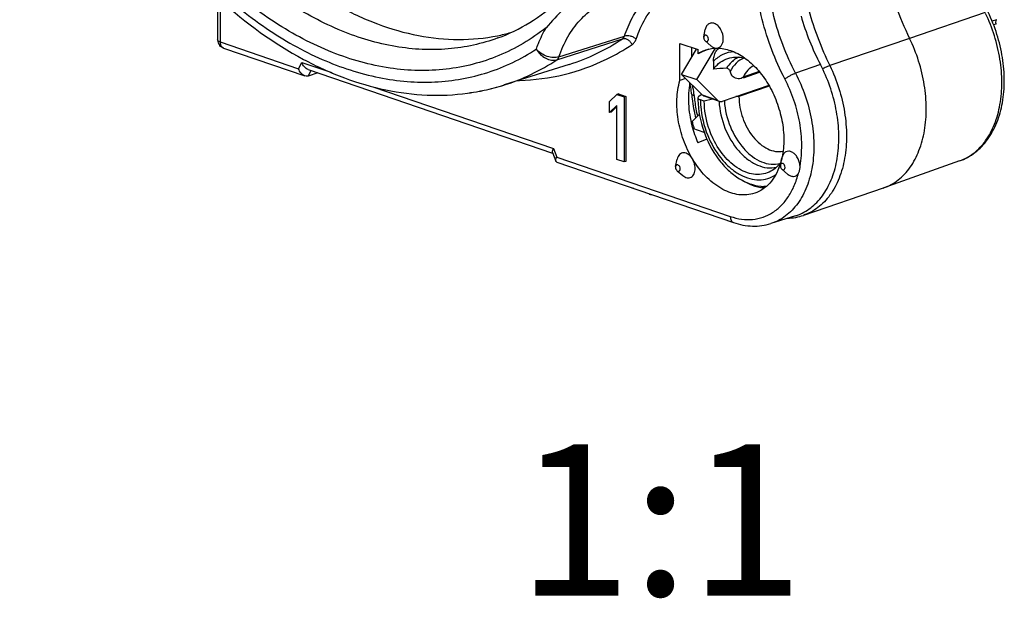
# Model space of a CAD drawing. Units: millimetres. Extents: x 0 to 420, y 0 to 297.
# Drawn here: x 365 to 387, y 61 to 75 of the extents above; entities that cross this region are included whole.
import ezdxf

# ---------------------------------------------------------------- set-up
doc = ezdxf.new("R2010")
doc.units = ezdxf.units.MM
doc.header["$LTSCALE"] = 23.1
doc.layers.get('0').update_dxf_attribs({"linetype": 'CONTINUOUS'})
for name, color, linetype in [('AUSFORMSCHRAEGEN', 7, 'CONTINUOUS'), ('BEZUGSACHSEN', 7, 'CONTINUOUS'), ('FASEN', 7, 'CONTINUOUS'), ('KURVEN', 7, 'CONTINUOUS'), ('RUNDUNGEN', 7, 'CONTINUOUS')]:
    doc.layers.add(name, color=color, linetype=linetype)
doc.styles.get("Standard").update_dxf_attribs({"font": 'txt', "width": 0.7})

msp = doc.modelspace()

# ---------------------------------------------------------------- linework, layer by layer
at = {"color": 7, "linetype": 'CONTINUOUS'}
for p, q in [((387.1437, 74.5462), (387.0416, 74.5113)), ((387.1247, 74.4458), (387.0743, 74.4285)), ((380.336, 73.7991), (380.2446, 73.7599)), ((380.4275, 73.8383), (380.336, 73.7991)), ((380.4862, 73.8635), (380.4275, 73.8383)), ((381.2887, 73.2052), (381.665, 73.3339)), ((379.8557, 73.2821), (380.2092, 73.1612)), ((378.194, 72.6533), (378.3637, 72.8192)), ((378.194, 72.3974), (378.194, 72.6533)), ((378.399, 72.8313), (378.3637, 72.8192)), ((378.3637, 72.8192), (378.5334, 72.7611)), ((378.399, 72.8313), (378.5687, 72.7732)), ((378.5687, 72.7732), (378.5334, 72.7611)), ((378.5334, 72.7611), (378.5334, 71.2576)), ((378.5687, 72.7732), (378.5687, 71.2697)), ((378.3637, 72.5632), (378.194, 72.3974)), ((378.3637, 72.5408), (378.2293, 72.4095)), ((378.3637, 71.3157), (378.3637, 72.5632)), ((378.2293, 72.4095), (378.194, 72.3974)), ((380.3834, 71.9408), (380.1175, 72.0318)), ((380.4458, 71.7822), (380.2364, 71.7009)), ((378.5334, 71.2576), (378.3637, 71.3157)), ((378.5687, 71.2697), (378.5334, 71.2576)), ((378.7227, 70.6551), (378.7263, 70.6417)), ((378.7455, 70.6472), (378.7263, 70.6417)), ((384.5225, 70.6517), (382.677, 70.0205)), ((379.1082, 70.5232), (379.1113, 70.5101))]:
    msp.add_line(p, q, dxfattribs=at)
for centre, radius, start, end in [((387.3836, 74.4456), 0.2588, 175.81913, 179.97217), ((382.0597, 71.7613), 1.1284, 251.15164, 254.49717), ((382.0461, 71.7133), 1.0785, 254.51015, 256.21922), ((379.3448, 72.1936), 1.6997, 262.10154, 263.90654)]:
    msp.add_arc(centre, radius, start, end, dxfattribs=at)
for points, knots in [([(387.1254, 74.4645), (387.126, 74.472), (387.1295, 74.5024), (387.1378, 74.5321), (387.1465, 74.5535)], [0, 0, 0, 0, 0.2460596, 1, 1, 1, 1]), ([(381.7573, 70.6464), (381.6688, 70.656), (381.4865, 70.703), (381.3213, 70.7913), (381.2406, 70.8448)], [0, 0, 0, 0, 0.4789745, 1, 1, 1, 1]), ([(378.7263, 70.6417), (378.7246, 70.6432), (378.718, 70.649), (378.7117, 70.6551), (378.7073, 70.6599)], [0, 0, 0, 0, 0.2602059, 1, 1, 1, 1])]:
    msp.add_open_spline(points, degree=3, knots=knots, dxfattribs=at)
at = {"layer": 'AUSFORMSCHRAEGEN', "color": 7, "linetype": 'CONTINUOUS'}
for p, q in [((379.8203, 73.9989), (380.2446, 73.8538)), ((379.8203, 73.1373), (379.8203, 73.9989)), ((380.0883, 73.9073), (380.0883, 73.6709)), ((380.2446, 73.7599), (380.2446, 73.8538)), ((377.2618, 73.5113), (375.7579, 73.0359)), ((379.9505, 73.1884), (379.8203, 73.1373)), ((386.29, 71.2793), (384.5352, 70.6561)), ((381.8173, 70.6901), (381.7636, 70.6914)), ((382.4944, 70.0112), (381.9218, 69.8302))]:
    msp.add_line(p, q, dxfattribs=at)
for centre, radius, start, end in [((388.3436, 76.2627), 5.9486, 195.93038, 207.57207), ((382.6722, 72.7668), 2.6589, 194.7012, 203.63271), ((382.1538, 71.0879), 1.1292, 287.54514, 292.43518), ((382.1509, 71.0947), 1.1367, 292.43763, 296.03752)]:
    msp.add_arc(centre, radius, start, end, dxfattribs=at)
for points, knots in [([(384.3882, 77.2534), (384.3882, 76.7196), (384.5253, 75.6354), (384.8924, 74.6077), (385.1325, 74.115)], [0, 0, 0, 0, 0.493351, 1, 1, 1, 1]), ([(382.6499, 70.0734), (382.7609, 70.1276), (382.973, 70.2789), (383.2199, 70.5992), (383.3946, 71.0001), (383.4912, 71.4629), (383.5071, 71.968), (383.4199, 72.6716), (383.2381, 73.189), (383.0706, 73.5093)], [0, 0, 0, 0, 0.0976929, 0.2021933, 0.3162921, 0.4406176, 0.5740199, 0.7140619, 1, 1, 1, 1]), ([(380.0516, 73.0886), (380.0213, 72.9298), (380.0029, 72.592), (380.0566, 72.2592), (380.1004, 72.092)], [0, 0, 0, 0, 0.4833318, 1, 1, 1, 1])]:
    msp.add_open_spline(points, degree=3, knots=knots, dxfattribs=at)
at = {"layer": 'BEZUGSACHSEN', "color": 9, "linetype": 'CONTINUOUS'}
msp.add_line((381.6535, 73.3472), (381.2834, 73.2206), dxfattribs=at)
at = {"layer": 'BEZUGSACHSEN', "color": 7, "linetype": 'CONTINUOUS'}
for p, q in [((380.5721, 72.7117), (380.386, 72.662)), ((381.1866, 72.7665), (381.1159, 72.7665))]:
    msp.add_line(p, q, dxfattribs=at)
at = {"layer": 'BEZUGSACHSEN', "color": 9, "linetype": 'CONTINUOUS'}
for centre, radius, start, end in [((381.4608, 73.092), 0.6496, 127.52622, 128.53792), ((382.5574, 72.7698), 1.7114, 183.14091, 183.65942)]:
    msp.add_arc(centre, radius, start, end, dxfattribs=at)
at = {"layer": 'BEZUGSACHSEN', "color": 7, "linetype": 'CONTINUOUS'}
for centre, radius, start, end in [((381.8765, 57.1678), 16.2857, 93.44375, 94.50204), ((379.3636, 72.6179), 1.7774, 21.41116, 24.50104), ((382.4672, 72.6954), 2.0831, 203.76774, 204.0448), ((381.5408, 71.695), 0.7611, 316.52815, 318.86475), ((381.5276, 71.7066), 0.7788, 318.8603, 319.97477), ((381.5185, 71.7142), 0.7906, 319.97475, 321.06075), ((381.5011, 71.7282), 0.8129, 321.06725, 323.36176)]:
    msp.add_arc(centre, radius, start, end, dxfattribs=at)
for points, knots in [([(380.6791, 73.4961), (380.7262, 73.5421), (380.8325, 73.6206), (380.9582, 73.6624), (381.0215, 73.6729)], [0, 0, 0, 0, 0.5063771, 1, 1, 1, 1]), ([(381.0215, 73.6729), (381.071, 73.6812), (381.1748, 73.6861), (381.2768, 73.668), (381.3275, 73.6539)], [0, 0, 0, 0, 0.4883577, 1, 1, 1, 1]), ([(380.5981, 73.4032), (380.6044, 73.4116), (380.6295, 73.4441), (380.6572, 73.4747), (380.6791, 73.4961)], [0, 0, 0, 0, 0.2540722, 1, 1, 1, 1]), ([(380.981, 73.355), (380.9767, 73.3644), (380.9672, 73.3821), (380.9489, 73.405), (380.9257, 73.4212), (380.9072, 73.4246), (380.8982, 73.424)], [0, 0, 0, 0, 0.2711496, 0.5254687, 0.7640856, 1, 1, 1, 1]), ([(381.5306, 73.4814), (381.4786, 73.4552), (381.3801, 73.3796), (381.3117, 73.2771), (381.2834, 73.2206)], [0, 0, 0, 0, 0.479411, 1, 1, 1, 1]), ([(381.2293, 73.1856), (381.209, 73.1808), (381.1664, 73.1792), (381.1055, 73.193), (381.0525, 73.2201), (381.025, 73.2498), (381.0184, 73.2668)], [0, 0, 0, 0, 0.2607065, 0.521876, 0.7726667, 1, 1, 1, 1]), ([(381.2834, 73.2206), (381.2816, 73.217), (381.2713, 73.2024), (381.2547, 73.1935), (381.2418, 73.1891)], [0, 0, 0, 0, 0.2308159, 1, 1, 1, 1]), ([(380.5608, 71.8558), (380.5325, 71.9201), (380.4341, 72.1781), (380.386, 72.4562), (380.386, 72.662)], [0, 0, 0, 0, 0.2545236, 1, 1, 1, 1]), ([(381.1866, 72.7665), (381.1866, 72.5997), (381.2487, 72.2654), (381.4461, 71.8972), (381.6647, 71.6705), (381.8413, 71.553), (382.0254, 71.491), (382.1499, 71.4915), (382.2071, 71.5026)], [0, 0, 0, 0, 0.277399, 0.55379, 0.6813781, 0.7978665, 0.9031166, 1, 1, 1, 1]), ([(381.9226, 71.0396), (381.8699, 71.0113), (381.7545, 70.9691), (381.567, 70.9587), (381.3738, 71.0003), (381.1093, 71.1258), (380.808, 71.4015), (380.6357, 71.6878), (380.5649, 71.8466)], [0, 0, 0, 0, 0.1021697, 0.2063817, 0.3167982, 0.4361186, 0.7029574, 1, 1, 1, 1]), ([(382.0932, 71.1713), (382.0805, 71.1579), (382.0291, 71.1075), (381.9698, 71.065), (381.9226, 71.0396)], [0, 0, 0, 0, 0.2561694, 1, 1, 1, 1])]:
    msp.add_open_spline(points, degree=3, knots=knots, dxfattribs=at)
at = {"layer": 'BEZUGSACHSEN', "color": 9, "linetype": 'CONTINUOUS'}
for points, knots in [([(381.056, 73.6001), (381.041, 73.5881), (380.9814, 73.5362), (380.9309, 73.4742), (380.8982, 73.424)], [0, 0, 0, 0, 0.2427393, 1, 1, 1, 1]), ([(381.2997, 73.6597), (381.2339, 73.6313), (381.1077, 73.5453), (381.0182, 73.4229), (380.981, 73.355)], [0, 0, 0, 0, 0.4807097, 1, 1, 1, 1]), ([(381.1864, 73.6802), (381.1757, 73.6753), (381.1333, 73.6545), (381.0933, 73.6288), (381.0651, 73.6071)], [0, 0, 0, 0, 0.2478392, 1, 1, 1, 1]), ([(380.7256, 72.6567), (380.7372, 72.4465), (380.8327, 72.0327), (381.0958, 71.5827), (381.3769, 71.3132), (381.6003, 71.1773), (381.8309, 71.1107), (381.9849, 71.1178), (382.0554, 71.1343)], [0, 0, 0, 0, 0.2813648, 0.5571106, 0.6834673, 0.7987172, 0.9031678, 1, 1, 1, 1]), ([(380.8495, 72.6606), (380.8624, 72.4587), (380.9571, 72.0625), (381.2133, 71.6332), (381.4852, 71.3787), (381.7004, 71.2522), (381.922, 71.1929), (382.069, 71.2033), (382.1361, 71.2208)], [0, 0, 0, 0, 0.282429, 0.5582481, 0.6843048, 0.7991415, 0.9032388, 1, 1, 1, 1])]:
    msp.add_open_spline(points, degree=3, knots=knots, dxfattribs=at)
at = {"layer": 'BEZUGSACHSEN', "color": 7, "linetype": 'CONTINUOUS'}
msp.add_open_spline([(381.2418, 73.1891), (381.2377, 73.1877), (381.2335, 73.1866), (381.2293, 73.1856)], degree=3, dxfattribs=at)
at = {"layer": 'FASEN', "color": 7, "linetype": 'CONTINUOUS'}
for p, q in [((380.3718, 74.1514), (380.407, 74.32)), ((380.4052, 74.0539), (380.5362, 73.9421)), ((381.8882, 73.0064), (381.1866, 72.7665)), ((379.7213, 71.1507), (379.7565, 71.3193)), ((382.1467, 71.1857), (382.1819, 71.3542)), ((382.1847, 71.3667), (382.1819, 71.3542)), ((379.7546, 71.0532), (379.8857, 70.9415)), ((382.18, 71.0882), (382.3111, 70.9765))]:
    msp.add_line(p, q, dxfattribs=at)
for centre, radius, start, end in [((380.6797, 73.0958), 0.7939, 112.92438, 123.23186), ((380.6578, 74.5682), 0.68, 270.08042, 271.48967), ((380.7801, 71.6408), 1.4299, 338.54544, 340.80612), ((380.7354, 71.6566), 1.4773, 340.7975, 341.4808), ((380.7199, 71.6618), 1.4936, 341.48015, 341.80982)]:
    msp.add_arc(centre, radius, start, end, dxfattribs=at)
for points, knots in [([(380.8244, 74.1066), (380.8244, 74.1769), (380.7958, 74.2831), (380.7178, 74.3942), (380.6458, 74.4521), (380.5662, 74.4768), (380.489, 74.4588), (380.432, 74.4008), (380.4131, 74.3488), (380.4071, 74.3205)], [0, 0, 0, 0, 0.2941722, 0.4368613, 0.564142, 0.6739355, 0.7738705, 0.8788647, 1, 1, 1, 1]), ([(380.6754, 73.8884), (380.6964, 73.8899), (380.7393, 73.9038), (380.7886, 73.9538), (380.8183, 74.0246), (380.8244, 74.0783), (380.8244, 74.1066)], [0, 0, 0, 0, 0.2175082, 0.4468874, 0.7066713, 1, 1, 1, 1]), ([(380.3704, 73.827), (380.3931, 73.8366), (380.4858, 73.8706), (380.585, 73.8865), (380.6591, 73.8882)], [0, 0, 0, 0, 0.2489241, 1, 1, 1, 1]), ([(380.5362, 73.9422), (380.5545, 73.9266), (380.5928, 73.901), (380.6378, 73.8892), (380.6591, 73.8882)], [0, 0, 0, 0, 0.5301472, 1, 1, 1, 1]), ([(380.6754, 73.8884), (380.7832, 73.8888), (381.0117, 73.8451), (381.3315, 73.6711), (381.6257, 73.4018), (381.8769, 73.0548), (382.0701, 72.6523), (382.1931, 72.2198), (382.2381, 71.7854), (382.2127, 71.5004), (382.1845, 71.3662)], [0, 0, 0, 0, 0.0990584, 0.2089995, 0.3308749, 0.4626922, 0.6004895, 0.739289, 0.8739351, 1, 1, 1, 1]), ([(380.1133, 71.3245), (380.0298, 71.4639), (379.8898, 71.7604), (379.7664, 72.2297), (379.7349, 72.6964), (379.7796, 72.9983), (379.8203, 73.1373)], [0, 0, 0, 0, 0.2589223, 0.5190251, 0.7691286, 1, 1, 1, 1]), ([(380.1133, 71.3245), (380.1005, 71.3459), (380.0721, 71.385), (380.0211, 71.4319), (379.9655, 71.4622), (379.9083, 71.473), (379.8538, 71.462), (379.8078, 71.4298), (379.7739, 71.3804), (379.761, 71.3409), (379.7565, 71.3197)], [0, 0, 0, 0, 0.1520129, 0.2928242, 0.4195841, 0.5336937, 0.6407319, 0.749485, 0.8678447, 1, 1, 1, 1]), ([(380.1738, 71.1054), (380.1738, 71.1244), (380.168, 71.202), (380.1411, 71.2777), (380.1111, 71.328)], [0, 0, 0, 0, 0.2449858, 1, 1, 1, 1]), ([(381.5017, 70.5189), (381.4443, 70.5036), (381.3235, 70.4861), (381.137, 70.5003), (380.9478, 70.5538), (380.6904, 70.6789), (380.3879, 70.9282), (380.1966, 71.1852), (380.1111, 71.328)], [0, 0, 0, 0, 0.1037422, 0.2111838, 0.3245257, 0.4451616, 0.709102, 1, 1, 1, 1]), ([(382.1801, 71.346), (382.1773, 71.3331), (382.1653, 71.2825), (382.151, 71.2324), (382.1389, 71.1955)], [0, 0, 0, 0, 0.2536693, 1, 1, 1, 1]), ([(379.8857, 70.9415), (379.9009, 70.9286), (379.9324, 70.9067), (379.9844, 70.8878), (380.0361, 70.8861), (380.0837, 70.9028), (380.1232, 70.9363), (380.1523, 70.9836), (380.17, 71.0415), (380.1738, 71.0836), (380.1738, 71.1054)], [0, 0, 0, 0, 0.1355529, 0.2581463, 0.3706998, 0.4795264, 0.5923784, 0.7153925, 0.8515871, 1, 1, 1, 1]), ([(382.1109, 71.1178), (382.0814, 71.0428), (382.0117, 70.9026), (381.87, 70.7238), (381.6988, 70.5909), (381.5682, 70.5365), (381.5017, 70.5189)], [0, 0, 0, 0, 0.2730589, 0.5270324, 0.7668416, 1, 1, 1, 1])]:
    msp.add_open_spline(points, degree=3, knots=knots, dxfattribs=at)
at = {"layer": 'KURVEN', "color": 4, "linetype": 'CONTINUOUS'}
for p, q in [((378.399, 72.8313), (378.5687, 72.7732)), ((378.5687, 72.7732), (378.5687, 71.2697)), ((378.3637, 72.5408), (378.2293, 72.4095))]:
    msp.add_line(p, q, dxfattribs=at)
at = {"layer": 'RUNDUNGEN', "color": 7, "linetype": 'CONTINUOUS'}
for p, q in [((369.1297, 75.0665), (369.1297, 74.079)), ((369.265, 73.8898), (371.1491, 73.2454)), ((380.2092, 73.1612), (380.6435, 73.8868)), ((380.7256, 73.8849), (380.703, 73.8667)), ((380.5981, 73.5832), (380.5981, 73.4032)), ((371.225, 73.3942), (376.8734, 71.4624)), ((371.4505, 73.3171), (371.2237, 73.2433)), ((380.6981, 72.6787), (380.2092, 73.1612)), ((375.7553, 73.035), (375.758, 73.0359)), ((381.877, 73.0268), (380.7981, 72.6578)), ((380.3304, 72.8136), (380.2652, 72.775)), ((380.386, 72.662), (380.2969, 72.6924)), ((380.7334, 72.6565), (380.3799, 72.7774)), ((380.1033, 72.1911), (380.2719, 72.3575)), ((376.8779, 71.4757), (376.9539, 71.2749)), ((376.9777, 71.2519), (381.0637, 69.8544)), ((384.5225, 70.6517), (384.5352, 70.6561))]:
    msp.add_line(p, q, dxfattribs=at)
at = {"layer": 'RUNDUNGEN', "color": 9, "linetype": 'CONTINUOUS'}
for p, q in [((369.1883, 75.0127), (369.1883, 74.0307)), ((386.8823, 74.7092), (385.1325, 74.115)), ((369.1297, 74.079), (369.1297, 74.079)), ((369.1883, 74.0307), (371.0007, 73.4108)), ((376.978, 73.6205), (378.4919, 74.1019)), ((377.0238, 73.6843), (378.5378, 74.166)), ((385.1325, 74.115), (383.287, 73.4838)), ((371.0007, 73.4108), (371.0766, 73.5596)), ((371.0766, 73.5596), (371.7676, 73.3232)), ((378.1209, 73.6304), (378.1245, 73.6322)), ((371.2237, 73.2433), (371.2895, 73.3721)), ((383.0706, 73.5093), (382.4949, 73.3091)), ((372.7224, 72.9967), (376.8968, 71.569)), ((380.6981, 72.6787), (380.3446, 72.7996)), ((376.8968, 71.569), (376.9727, 71.3682)), ((376.9727, 71.3682), (380.987, 69.9952))]:
    msp.add_line(p, q, dxfattribs=at)
at = {"layer": 'RUNDUNGEN', "color": 3, "linetype": 'CONTINUOUS'}
for p, q in [((379.8557, 73.2821), (380.2058, 73.8671)), ((380.3446, 72.7996), (379.8557, 73.2821))]:
    msp.add_line(p, q, dxfattribs=at)
at = {"layer": 'RUNDUNGEN', "color": 9, "linetype": 'CONTINUOUS'}
for centre, radius, start, end in [((390.0311, 76.7656), 7.5003, 195.47714, 205.94855), ((375.9292, 78.1595), 5.0315, 295.86944, 303.63637), ((381.2004, 73.2161), 0.819, 125.19512, 127.39913), ((383.7773, 72.1707), 1.4023, 116.3757, 117.88383), ((375.94, 78.4177), 5.2803, 271.339, 271.82354), ((378.4433, 72.6489), 1.713, 6.22962, 12.82686), ((378.5292, 72.6589), 1.6265, 4.85888, 6.20761), ((383.439, 73.0765), 3.301, 184.86386, 187.37597), ((383.6119, 73.1009), 3.4756, 187.4089, 193.09632), ((383.5502, 73.0704), 3.5573, 194.31134, 195.06471), ((383.5869, 73.0804), 3.5953, 195.06657, 197.1698), ((381.7836, 71.5159), 0.8248, 268.60756, 272.73832)]:
    msp.add_arc(centre, radius, start, end, dxfattribs=at)
at = {"layer": 'RUNDUNGEN', "color": 7, "linetype": 'CONTINUOUS'}
for centre, radius, start, end in [((374.7492, 78.4326), 4.3419, 281.35257, 285.57158), ((369.3296, 74.079), 0.1999, 180.00911, 220.96845), ((380.47, 74.1318), 0.1001, 180.28065, 189.23419), ((380.4706, 74.1319), 0.1006, 189.21354, 198.20624), ((380.4719, 74.1297), 0.1002, 169.16658, 179.53272), ((380.4702, 74.1319), 0.1003, 198.28271, 216.46415), ((380.4705, 74.1323), 0.1007, 216.54876, 226.47913), ((380.8132, 73.7311), 0.1748, 130.82363, 134.9111), ((380.8016, 73.7443), 0.1573, 128.85789, 130.78542), ((374.2882, 77.7243), 4.9141, 277.22271, 280.48167), ((374.2227, 77.9259), 5.1259, 277.66909, 280.7926), ((374.2977, 77.6707), 4.8596, 280.48594, 281.81701), ((374.2304, 77.8838), 5.083, 280.79567, 282.06836), ((374.3068, 77.6284), 4.8163, 281.81438, 287.5023), ((374.2408, 77.8373), 5.0354, 282.06386, 287.53608), ((383.5348, 73.1206), 3.4552, 184.85647, 185.47032), ((383.5808, 73.1251), 3.5014, 185.47161, 186.71556), ((383.718, 73.1425), 3.6397, 186.73494, 193.85315), ((382.3562, 72.7409), 2.1179, 180.00306, 181.36789), ((379.8195, 71.1312), 0.1001, 180.28065, 189.23419), ((379.82, 71.1312), 0.1006, 189.21354, 198.20624), ((379.8214, 71.1291), 0.1002, 169.16658, 179.53272), ((379.8197, 71.1313), 0.1003, 198.28271, 216.46415), ((379.8199, 71.1317), 0.1007, 216.54876, 226.47913), ((382.2449, 71.1662), 0.1001, 180.28065, 189.23419), ((382.2454, 71.1662), 0.1006, 189.21354, 198.20624), ((382.2468, 71.1641), 0.1002, 169.16658, 179.53272), ((382.245, 71.1663), 0.1003, 198.28271, 216.46415), ((382.2453, 71.1666), 0.1007, 216.54876, 226.47913), ((382.1407, 71.1373), 0.4585, 0.45711, 2.62271), ((382.2606, 71.2583), 1.3064, 272.18241, 280.39064), ((382.2644, 71.2338), 1.2817, 280.42084, 280.76256), ((382.2674, 71.2195), 1.267, 280.75287, 288.86182)]:
    msp.add_arc(centre, radius, start, end, dxfattribs=at)
at = {"layer": 'RUNDUNGEN', "color": 9, "linetype": 'CONTINUOUS'}
for points, knots in [([(375.6107, 74.123), (375.427, 74.0554), (375.0481, 73.9445), (374.4588, 73.8562), (373.8523, 73.8461), (373.0152, 73.9382), (371.946, 74.2584), (370.7067, 74.9306), (369.5254, 75.8721), (368.4381, 77.0518), (367.4778, 78.4319), (366.6745, 79.9685), (366.0536, 81.6128), (365.6349, 83.3122), (365.4317, 85.0126), (365.4509, 86.6602), (365.6925, 88.203), (366.1508, 89.5928), (366.8135, 90.7848), (367.3994, 91.4405), (367.7168, 91.7144)], [0, 0, 0, 0, 0.0243219, 0.0488503, 0.0738222, 0.0994481, 0.1532356, 0.2112037, 0.2735819, 0.340039, 0.409815, 0.4818488, 0.5548939, 0.6276252, 0.6987414, 0.7670699, 0.8316763, 0.891986, 0.9479163, 1, 1, 1, 1]), ([(366.1637, 91.1331), (365.8912, 90.742), (365.4157, 89.8648), (364.9421, 88.3932), (364.6932, 86.7632), (364.6758, 85.0255), (364.8894, 83.2329), (365.3273, 81.4407), (365.9758, 79.7044), (366.815, 78.078), (367.8188, 76.6119), (368.9567, 75.3518), (370.1949, 74.3366), (371.4966, 73.5986), (372.623, 73.2302), (373.5086, 73.1053), (374.1515, 73.0941), (374.7783, 73.1641), (375.3836, 73.3152), (375.9626, 73.5457), (376.3247, 73.7505), (376.4991, 73.8642)], [0, 0, 0, 0, 0.0561852, 0.1166966, 0.1814331, 0.2498254, 0.3209613, 0.3937079, 0.4668082, 0.5389643, 0.6089447, 0.6756999, 0.7384717, 0.7969031, 0.8511568, 0.8769839, 0.9021179, 0.926755, 0.9511197, 0.9754533, 1, 1, 1, 1]), ([(376.727, 74.3591), (376.5589, 74.2271), (376.2077, 73.9866), (375.639, 73.7028), (375.039, 73.5021), (374.4132, 73.3867), (373.7675, 73.3574), (372.874, 73.4342), (371.7287, 73.7568), (370.4002, 74.4628), (369.1345, 75.4657), (367.9723, 76.7306), (366.9506, 78.2147), (366.1032, 79.8682), (365.4583, 81.6354), (365.0376, 83.457), (364.8555, 85.2717), (364.9182, 87.0189), (365.2251, 88.6407), (365.7672, 90.0827), (366.2965, 90.9223), (366.5953, 91.2883)], [0, 0, 0, 0, 0.024995, 0.0496103, 0.0741056, 0.0987473, 0.1237926, 0.1494729, 0.20338, 0.2615803, 0.3243505, 0.3913483, 0.4617614, 0.5344506, 0.6080798, 0.6812355, 0.7525429, 0.8207838, 0.8850219, 0.9447423, 1, 1, 1, 1]), ([(382.248, 73.1771), (382.0207, 73.6116), (381.6733, 74.5264), (381.5428, 75.4976), (381.5428, 75.9762)], [0, 0, 0, 0, 0.5060572, 1, 1, 1, 1]), ([(382.4949, 73.3091), (382.2784, 73.723), (381.9475, 74.5944), (381.8232, 75.5195), (381.8232, 75.9754)], [0, 0, 0, 0, 0.5060573, 1, 1, 1, 1]), ([(378.8079, 74.0986), (378.8643, 74.2658), (379.0032, 74.5781), (379.3038, 74.9728), (379.6782, 75.2554), (379.9664, 75.3576), (380.112, 75.3855)], [0, 0, 0, 0, 0.2760618, 0.5301643, 0.768189, 1, 1, 1, 1]), ([(377.0238, 73.6843), (377.0788, 73.8458), (377.2115, 74.1493), (377.4906, 74.5414), (377.8345, 74.8391), (378.1019, 74.9667), (378.2385, 75.0099)], [0, 0, 0, 0, 0.2748483, 0.5298063, 0.7690938, 1, 1, 1, 1]), ([(378.5378, 74.166), (378.5875, 74.3134), (378.706, 74.5917), (378.8746, 74.8437), (378.9681, 74.9548)], [0, 0, 0, 0, 0.5173241, 1, 1, 1, 1]), ([(386.2899, 71.2793), (386.4079, 71.3211), (386.6373, 71.4492), (386.9139, 71.7474), (387.1172, 72.1355), (387.2406, 72.594), (387.2803, 73.1027), (387.2199, 73.8234), (387.0512, 74.3588), (386.8902, 74.6931)], [0, 0, 0, 0, 0.0977448, 0.2010514, 0.3135692, 0.4366431, 0.5695676, 0.7101241, 1, 1, 1, 1]), ([(376.4991, 73.8642), (376.5148, 73.9082), (376.5795, 74.0781), (376.659, 74.2424), (376.727, 74.3591)], [0, 0, 0, 0, 0.2570013, 1, 1, 1, 1]), ([(369.1883, 74.0307), (369.1798, 74.0336), (369.1645, 74.0398), (369.1422, 74.0529), (369.1297, 74.0689), (369.1297, 74.079)], [0, 0, 0, 0, 0.3399092, 0.6174474, 1, 1, 1, 1]), ([(369.1883, 74.0307), (369.1883, 74.0142), (369.1913, 73.9828), (369.2063, 73.9403), (369.2309, 73.9073), (369.2534, 73.8937), (369.265, 73.8898)], [0, 0, 0, 0, 0.2895014, 0.5510018, 0.7845004, 1, 1, 1, 1]), ([(377.2618, 73.5113), (377.4782, 73.5797), (377.9037, 73.7483), (378.3012, 73.9751), (378.4919, 74.1019)], [0, 0, 0, 0, 0.4977758, 1, 1, 1, 1]), ([(378.4919, 74.1019), (378.4971, 74.1053), (378.5178, 74.1222), (378.5313, 74.1466), (378.5378, 74.166)], [0, 0, 0, 0, 0.2338377, 1, 1, 1, 1]), ([(378.7162, 73.9704), (378.7052, 73.9936), (378.6767, 74.0364), (378.6198, 74.0841), (378.5557, 74.1097), (378.5111, 74.1079), (378.4919, 74.1019)], [0, 0, 0, 0, 0.2756264, 0.5419048, 0.7843221, 1, 1, 1, 1]), ([(378.8079, 74.0986), (378.7898, 74.1144), (378.7474, 74.1417), (378.677, 74.1676), (378.6052, 74.1778), (378.5583, 74.1726), (378.5378, 74.1659)], [0, 0, 0, 0, 0.2506545, 0.5181737, 0.775826, 1, 1, 1, 1]), ([(378.7162, 73.9704), (378.7373, 73.9843), (378.7757, 74.0232), (378.799, 74.072), (378.8079, 74.0986)], [0, 0, 0, 0, 0.4736956, 1, 1, 1, 1]), ([(376.4989, 73.8635), (376.5252, 73.8192), (376.5903, 73.7381), (376.7132, 73.6499), (376.847, 73.6039), (376.9386, 73.608), (376.978, 73.6205)], [0, 0, 0, 0, 0.2699213, 0.5368827, 0.7833035, 1, 1, 1, 1]), ([(377.0238, 73.6843), (376.9831, 73.6712), (376.8893, 73.6634), (376.7476, 73.6937), (376.611, 73.7603), (376.532, 73.8262), (376.4989, 73.8635)], [0, 0, 0, 0, 0.2211038, 0.4749279, 0.7422336, 1, 1, 1, 1]), ([(381.0693, 73.8031), (380.9821, 73.7985), (380.8055, 73.7557), (380.66, 73.6476), (380.5981, 73.5832)], [0, 0, 0, 0, 0.4944917, 1, 1, 1, 1]), ([(376.1081, 73.1401), (376.4569, 73.1512), (377.1509, 73.243), (377.8099, 73.48), (378.1209, 73.6304)], [0, 0, 0, 0, 0.502607, 1, 1, 1, 1]), ([(376.978, 73.6205), (376.9831, 73.6239), (377.0037, 73.6408), (377.0172, 73.6651), (377.0238, 73.6843)], [0, 0, 0, 0, 0.232504, 1, 1, 1, 1]), ([(383.287, 73.4838), (383.4524, 73.1446), (383.6258, 72.6004), (383.6886, 71.8675), (383.6484, 71.3501), (383.5225, 70.8841), (383.3147, 70.4905), (383.0317, 70.1893), (382.7972, 70.0616), (382.677, 70.0205)], [0, 0, 0, 0, 0.2899874, 0.4306662, 0.5636652, 0.6867253, 0.7991396, 0.9023101, 1, 1, 1, 1]), ([(383.287, 73.4838), (383.277, 73.4803), (383.2319, 73.4636), (383.188, 73.4437), (383.1543, 73.427)], [0, 0, 0, 0, 0.2189974, 1, 1, 1, 1]), ([(382.4949, 73.3091), (382.6709, 72.9724), (382.8578, 72.427), (382.9336, 71.6885), (382.9, 71.1645), (382.777, 70.6924), (382.569, 70.2948), (382.3255, 70.0394), (382.1018, 69.8987), (381.9826, 69.8494), (381.9218, 69.8302)], [0, 0, 0, 0, 0.2894162, 0.4304743, 0.5638958, 0.6871781, 0.7994888, 0.9022959, 0.9514818, 1, 1, 1, 1]), ([(382.248, 73.1771), (382.2644, 73.1899), (382.3025, 73.2156), (382.3643, 73.2511), (382.4295, 73.2834), (382.4738, 73.3018), (382.4949, 73.3091)], [0, 0, 0, 0, 0.2226383, 0.4892545, 0.7614744, 1, 1, 1, 1]), ([(382.5987, 71.1587), (382.6275, 71.3196), (382.6531, 71.6578), (382.6038, 72.1729), (382.4714, 72.6887), (382.3307, 73.0188), (382.248, 73.1771)], [0, 0, 0, 0, 0.2356069, 0.4853223, 0.7426136, 1, 1, 1, 1]), ([(380.092, 72.8281), (380.0927, 72.8201), (380.1066, 72.8091), (380.1273, 72.8017), (380.1418, 72.7981), (380.1499, 72.7966)], [0, 0, 0, 0, 0.3536842, 0.6397032, 1, 1, 1, 1]), ([(380.2969, 72.6924), (380.2969, 72.6169), (380.3153, 72.307), (380.4016, 72.0018), (380.4988, 71.7883)], [0, 0, 0, 0, 0.24366, 1, 1, 1, 1]), ([(380.4988, 71.7883), (380.5802, 71.6095), (380.7344, 71.3604), (381, 71.0977), (381.2102, 70.9534), (381.4286, 70.8633), (381.6472, 70.8325), (381.8565, 70.8639), (381.9812, 70.9255), (382.0373, 70.9642)], [0, 0, 0, 0, 0.2984908, 0.4368734, 0.5652192, 0.6832612, 0.7925267, 0.8964796, 1, 1, 1, 1]), ([(380.987, 69.9952), (381.0716, 69.9663), (381.2421, 69.9249), (381.5005, 69.9185), (381.7467, 69.9707), (381.9733, 70.0805), (382.1736, 70.2441), (382.3426, 70.4563), (382.4766, 70.7111), (382.5389, 70.8991), (382.5641, 70.9977)], [0, 0, 0, 0, 0.1258223, 0.2452322, 0.3611337, 0.4770442, 0.596492, 0.7223834, 0.8566163, 1, 1, 1, 1]), ([(380.987, 69.9952), (380.987, 69.9788), (380.9901, 69.9474), (381.005, 69.9049), (381.0296, 69.8719), (381.0522, 69.8583), (381.0637, 69.8544)], [0, 0, 0, 0, 0.2892758, 0.551049, 0.7844817, 1, 1, 1, 1])]:
    msp.add_open_spline(points, degree=3, knots=knots, dxfattribs=at)
at = {"layer": 'RUNDUNGEN', "color": 7, "linetype": 'CONTINUOUS'}
for points, knots in [([(366.1404, 91.4898), (365.9329, 91.1955), (365.5556, 90.5577), (365.1199, 89.5077), (364.8058, 88.3596), (364.5497, 86.6941), (364.5633, 84.4787), (365.0714, 81.8023), (366.0373, 79.2227), (367.19, 77.2606), (368.2897, 75.8869), (369.4388, 74.7183), (370.4224, 73.9986), (371.1137, 73.6292)], [0, 0, 0, 0, 0.0529637, 0.1085125, 0.1667488, 0.2276006, 0.3559146, 0.4903275, 0.6263352, 0.7591441, 0.823065, 0.8847136, 1, 1, 1, 1]), ([(375.6115, 74.1233), (375.868, 74.2179), (376.3707, 74.4632), (377.0518, 74.9812), (377.6547, 75.644), (378.1687, 76.441), (378.584, 77.359), (378.8927, 78.3822), (379.0884, 79.4927), (379.1948, 81.0899), (379.0189, 83.178), (378.3598, 85.6481), (377.2938, 87.9608), (376.3254, 89.3426), (375.7875, 89.9603)], [0, 0, 0, 0, 0.0456651, 0.0926915, 0.1420844, 0.194538, 0.2504208, 0.3098135, 0.3725616, 0.4383256, 0.5767226, 0.7202508, 0.8632144, 1, 1, 1, 1]), ([(366.2989, 88.0113), (366.1427, 87.2138), (366.0549, 85.9618), (366.1858, 84.2841), (366.4896, 82.5493), (367.169, 80.4389), (368.2084, 78.4995), (369.2277, 77.1323), (370.3009, 75.971), (371.507, 75.0387), (372.8017, 74.4284), (373.7536, 74.1543), (374.694, 74.0583), (375.3089, 74.1164), (375.6039, 74.1757)], [0, 0, 0, 0, 0.1287384, 0.1967579, 0.2663561, 0.4073244, 0.5459509, 0.6127305, 0.6769917, 0.7961845, 0.8510725, 0.902952, 0.9523316, 1, 1, 1, 1]), ([(377.5596, 75.1808), (377.4114, 75.0587), (377.1236, 74.7944), (376.8556, 74.51), (376.727, 74.3591)], [0, 0, 0, 0, 0.4919605, 1, 1, 1, 1]), ([(386.2896, 71.2792), (386.4166, 71.3242), (386.6618, 71.4598), (386.9559, 71.7717), (387.1688, 72.1705), (387.2964, 72.6345), (387.3378, 73.1436), (387.2785, 73.8591), (387.1101, 74.3893), (386.9492, 74.7193)], [0, 0, 0, 0, 0.1038474, 0.2114852, 0.3258841, 0.4486366, 0.5796332, 0.7172425, 1, 1, 1, 1]), ([(380.4806, 74.0963), (380.4805, 74.1145), (380.4727, 74.1418), (380.4524, 74.1703), (380.4337, 74.1851), (380.4131, 74.1913), (380.3859, 74.1853), (380.3748, 74.1649), (380.372, 74.1518)], [0, 0, 0, 0, 0.2963032, 0.4398265, 0.5681723, 0.6791371, 0.7800363, 1, 1, 1, 1]), ([(380.4153, 74.0467), (380.4174, 74.0455), (380.4258, 74.0413), (380.4356, 74.0396), (380.4424, 74.0405)], [0, 0, 0, 0, 0.2703717, 1, 1, 1, 1]), ([(380.4424, 74.0405), (380.4475, 74.0411), (380.4582, 74.045), (380.4697, 74.0583), (380.4778, 74.0757), (380.4806, 74.0892), (380.4806, 74.0963)], [0, 0, 0, 0, 0.2153393, 0.4427058, 0.7069822, 1, 1, 1, 1]), ([(384.5352, 70.6561), (384.6546, 70.6985), (384.8869, 70.8284), (385.1666, 71.131), (385.3716, 71.5248), (385.4953, 71.99), (385.5339, 72.5058), (385.4702, 73.2356), (385.2972, 73.7772), (385.1325, 74.115)], [0, 0, 0, 0, 0.0976853, 0.2009766, 0.3135297, 0.4366773, 0.5696827, 0.7102879, 1, 1, 1, 1]), ([(380.5981, 73.5832), (380.5981, 73.6218), (380.6066, 73.6999), (380.6339, 73.7746), (380.6541, 73.8084)], [0, 0, 0, 0, 0.4940965, 1, 1, 1, 1]), ([(380.6541, 73.8084), (380.6567, 73.8127), (380.6672, 73.8292), (380.6795, 73.8446), (380.6897, 73.8549)], [0, 0, 0, 0, 0.2573149, 1, 1, 1, 1]), ([(371.2256, 73.394), (371.1914, 73.4058), (371.1289, 73.4555), (371.0907, 73.5224), (371.0766, 73.5596)], [0, 0, 0, 0, 0.4765853, 1, 1, 1, 1]), ([(371.1137, 73.6292), (371.4199, 73.4655), (372.0406, 73.1824), (373.0037, 72.9003), (373.9638, 72.777), (374.5983, 72.8043), (374.9067, 72.8459)], [0, 0, 0, 0, 0.264878, 0.5184794, 0.7626592, 1, 1, 1, 1]), ([(375.758, 73.0359), (375.9725, 73.1037), (376.3944, 73.2707), (376.7887, 73.4951), (376.978, 73.6205)], [0, 0, 0, 0, 0.4977102, 1, 1, 1, 1]), ([(371.1497, 73.2452), (371.1155, 73.2569), (371.0529, 73.3066), (371.0147, 73.3736), (371.0007, 73.4108)], [0, 0, 0, 0, 0.4764504, 1, 1, 1, 1]), ([(371.2213, 73.2425), (371.2158, 73.2407), (371.1921, 73.2356), (371.1671, 73.2392), (371.1497, 73.2452)], [0, 0, 0, 0, 0.2388875, 1, 1, 1, 1]), ([(380.092, 72.8281), (380.0903, 72.8486), (380.0813, 72.9319), (380.0654, 73.0144), (380.0497, 73.0757)], [0, 0, 0, 0, 0.2455874, 1, 1, 1, 1]), ([(380.2652, 72.775), (380.2611, 72.7726), (380.249, 72.7646), (380.2384, 72.7509), (380.2384, 72.7408)], [0, 0, 0, 0, 0.3166998, 1, 1, 1, 1]), ([(380.2384, 72.7408), (380.2384, 72.7307), (380.2508, 72.7147), (380.2732, 72.7016), (380.2884, 72.6953), (380.2969, 72.6924)], [0, 0, 0, 0, 0.3823924, 0.6600187, 1, 1, 1, 1]), ([(380.239, 72.6903), (380.2448, 72.447), (380.3376, 71.9608), (380.6176, 71.4172), (380.9276, 71.0648), (381.1865, 70.8629), (381.4669, 70.7298), (381.6659, 70.6938), (381.7627, 70.6914)], [0, 0, 0, 0, 0.2676133, 0.5349653, 0.6617131, 0.7812268, 0.8934889, 1, 1, 1, 1]), ([(380.6981, 72.6787), (380.7007, 72.6761), (380.7111, 72.6669), (380.7236, 72.6599), (380.7334, 72.6565)], [0, 0, 0, 0, 0.2565859, 1, 1, 1, 1]), ([(380.7334, 72.6565), (380.7434, 72.6531), (380.7656, 72.6498), (380.7874, 72.6542), (380.7981, 72.6578)], [0, 0, 0, 0, 0.4843197, 1, 1, 1, 1]), ([(380.0817, 72.1673), (380.0832, 72.1692), (380.09, 72.1775), (380.0974, 72.1853), (380.1033, 72.1911)], [0, 0, 0, 0, 0.2270264, 1, 1, 1, 1]), ([(376.8782, 71.475), (376.8769, 71.4784), (376.873, 71.4949), (376.8758, 71.5123), (376.8793, 71.5251)], [0, 0, 0, 0, 0.2150077, 1, 1, 1, 1]), ([(376.8793, 71.5251), (376.8802, 71.5286), (376.8849, 71.5437), (376.8913, 71.5582), (376.8968, 71.569)], [0, 0, 0, 0, 0.23076, 1, 1, 1, 1]), ([(382.5987, 71.1587), (382.5971, 71.1927), (382.5852, 71.2608), (382.5456, 71.3546), (382.488, 71.433), (382.4183, 71.4872), (382.3418, 71.5105), (382.2677, 71.4947), (382.2113, 71.4415), (382.1913, 71.3928), (382.1845, 71.3662)], [0, 0, 0, 0, 0.1478835, 0.2976418, 0.4395626, 0.5662723, 0.6761483, 0.7763368, 0.8806877, 1, 1, 1, 1]), ([(376.9512, 71.2876), (376.9499, 71.2999), (376.9546, 71.3283), (376.9655, 71.3542), (376.9727, 71.3682)], [0, 0, 0, 0, 0.4393006, 1, 1, 1, 1]), ([(376.9766, 71.2522), (376.9715, 71.254), (376.9618, 71.2597), (376.956, 71.2692), (376.9541, 71.2742)], [0, 0, 0, 0, 0.5063396, 1, 1, 1, 1]), ([(379.8301, 71.0957), (379.83, 71.1138), (379.8222, 71.1411), (379.8019, 71.1696), (379.7832, 71.1844), (379.7626, 71.1907), (379.7354, 71.1847), (379.7242, 71.1643), (379.7214, 71.1511)], [0, 0, 0, 0, 0.2963032, 0.4398265, 0.5681723, 0.6791371, 0.7800363, 1, 1, 1, 1]), ([(379.7918, 71.0398), (379.797, 71.0405), (379.8076, 71.0443), (379.8192, 71.0576), (379.8273, 71.075), (379.83, 71.0886), (379.8301, 71.0957)], [0, 0, 0, 0, 0.2153393, 0.4427058, 0.7069822, 1, 1, 1, 1]), ([(382.2554, 71.1307), (382.2554, 71.1488), (382.2476, 71.1761), (382.2272, 71.2046), (382.2085, 71.2194), (382.188, 71.2257), (382.1608, 71.2196), (382.1496, 71.1993), (382.1468, 71.1861)], [0, 0, 0, 0, 0.2963032, 0.4398265, 0.5681723, 0.6791371, 0.7800363, 1, 1, 1, 1]), ([(382.1901, 71.0811), (382.1923, 71.0798), (382.2007, 71.0757), (382.2104, 71.0739), (382.2172, 71.0748)], [0, 0, 0, 0, 0.2703717, 1, 1, 1, 1]), ([(382.2172, 71.0748), (382.2224, 71.0754), (382.233, 71.0793), (382.2446, 71.0926), (382.2526, 71.11), (382.2554, 71.1236), (382.2554, 71.1307)], [0, 0, 0, 0, 0.2153393, 0.4427058, 0.7069822, 1, 1, 1, 1]), ([(382.564, 70.9976), (382.5761, 71.0178), (382.5949, 71.0647), (382.5997, 71.1148), (382.5995, 71.141)], [0, 0, 0, 0, 0.4727863, 1, 1, 1, 1]), ([(379.7647, 71.0461), (379.7669, 71.0448), (379.7753, 71.0407), (379.785, 71.039), (379.7918, 71.0398)], [0, 0, 0, 0, 0.2703717, 1, 1, 1, 1]), ([(382.3112, 70.9764), (382.332, 70.9587), (382.3759, 70.9304), (382.4508, 70.9168), (382.52, 70.941), (382.5518, 70.9772), (382.5641, 70.9977)], [0, 0, 0, 0, 0.2803098, 0.5250087, 0.754576, 1, 1, 1, 1]), ([(381.0637, 69.8544), (381.2037, 69.8065), (381.4927, 69.7488), (381.7865, 69.7874), (381.9218, 69.8302)], [0, 0, 0, 0, 0.5103719, 1, 1, 1, 1])]:
    msp.add_open_spline(points, degree=3, knots=knots, dxfattribs=at)
for points in [[(380.4052, 74.0538), (380.4083, 74.0512), (380.4117, 74.0488), (380.4153, 74.0467)], [(369.2653, 73.8897), (369.2323, 73.9009), (369.2014, 73.9216), (369.1786, 73.9479)], [(376.9541, 71.2742), (376.9525, 71.2785), (376.9516, 71.2831), (376.9512, 71.2876)], [(379.7547, 71.0532), (379.7578, 71.0505), (379.7612, 71.0481), (379.7647, 71.0461)], [(382.18, 71.0882), (382.1832, 71.0855), (382.1865, 71.0831), (382.1901, 71.0811)]]:
    msp.add_open_spline(points, degree=3, dxfattribs=at)
at = {"layer": 'RUNDUNGEN', "color": 3, "linetype": 'CONTINUOUS'}
msp.add_open_spline([(380.3798, 72.7774), (380.3766, 72.7786), (380.3637, 72.7838), (380.3521, 72.7922), (380.3446, 72.7996)], degree=3, knots=[0, 0, 0, 0, 0.246374, 1, 1, 1, 1], dxfattribs=at)

# ---------------------------------------------------------------- texts
at = {"color": 5, "linetype": 'CONTINUOUS', "insert": (382.6878, 64.7255), "char_height": 3.5, "width": 7.875, "attachment_point": 3, "line_spacing_factor": 0.9}
msp.add_mtext('1:1', dxfattribs=at)

doc.saveas('drawing.dxf')
